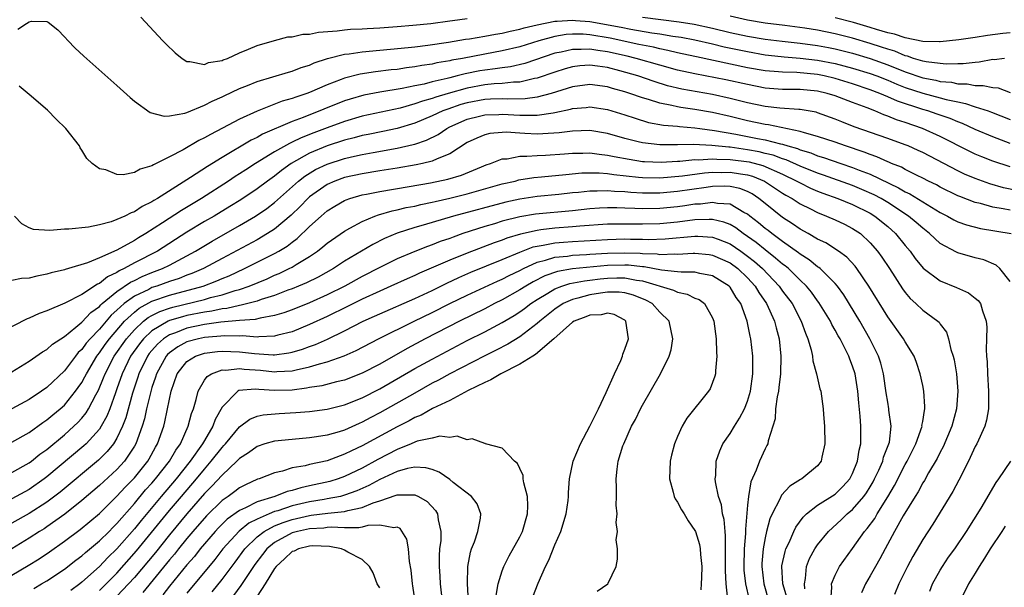
# Model space of a CAD drawing. Units: inches. Extents: x 2514000 to 2517000, y 1539000 to 1542000.
# Drawn here: x 2514090 to 2514202, y 1540583 to 1540647 of the extents above; entities that cross this region are included whole.
import ezdxf

# ---------------------------------------------------------------- set-up
doc = ezdxf.new("R2010")
doc.units = ezdxf.units.IN
doc.header["$MEASUREMENT"] = 0
doc.layers.add('LD25141539_2ft', color=92, linetype='Continuous')

msp = doc.modelspace()

# ---------------------------------------------------------------- linework, layer by layer
at = {"layer": 'LD25141539_2ft'}
for points, elevation in [([(2514103.72, 1540647.72), (2514106.24, 1540645), (2514106.62, 1540644.62), (2514107.64, 1540643.64), (2514108.45, 1540643), (2514109, 1540642.65), (2514109.34, 1540642.66), (2514111, 1540642.32), (2514111.47, 1540642.53), (2514113, 1540642.77), (2514113.15, 1540642.85), (2514113.61, 1540643), (2514115, 1540643.63), (2514116.04, 1540644.04), (2514117, 1540644.47), (2514119, 1540645.06), (2514120.52, 1540645.48), (2514121, 1540645.47), (2514122.23, 1540645.77), (2514123, 1540645.77), (2514124, 1540646), (2514126.13, 1540646.13), (2514127, 1540646.26), (2514127.67, 1540646.33), (2514129, 1540646.38), (2514129.57, 1540646.43), (2514131, 1540646.5), (2514133, 1540646.63), (2514134.78, 1540646.78), (2514136.84, 1540647), (2514139, 1540647.3), (2514139.33, 1540647.32), (2514141, 1540647.55)], 6702), ([(2514161, 1540647.71), (2514165.18, 1540647.18), (2514166.91, 1540646.91), (2514169, 1540646.47), (2514171, 1540645.97), (2514173, 1540645.54), (2514175, 1540645.2), (2514176.95, 1540644.95), (2514179, 1540644.73), (2514181, 1540644.47), (2514182.24, 1540644.24), (2514183, 1540644.08), (2514185, 1540643.58), (2514187, 1540642.99), (2514189, 1540642.28), (2514191, 1540641.47), (2514193, 1540640.79), (2514194.5, 1540640.5), (2514195, 1540640.38), (2514196.27, 1540640.27), (2514197, 1540640.11), (2514198.09, 1540640.09), (2514199, 1540639.9), (2514199.92, 1540639.92), (2514201, 1540639.69), (2514201.63, 1540639.63), (2514203, 1540639.12)], 6702), ([(2514202.34, 1540643), (2514201.15, 1540642.85), (2514201, 1540642.86), (2514199.44, 1540642.56), (2514199, 1540642.55), (2514197.63, 1540642.37), (2514197, 1540642.38), (2514195.66, 1540642.34), (2514195, 1540642.41), (2514193.4, 1540642.6), (2514193, 1540642.68), (2514191.94, 1540643), (2514191.25, 1540643.25), (2514191, 1540643.29), (2514189.81, 1540643.81), (2514189, 1540644.04), (2514188.3, 1540644.3), (2514187, 1540644.71), (2514185, 1540645.3), (2514183, 1540645.81), (2514181, 1540646.22), (2514179.55, 1540646.45), (2514177.24, 1540646.76), (2514175, 1540647.04), (2514173, 1540647.36), (2514171, 1540647.82)], 6700), ([(2514203, 1540645.9), (2514202.16, 1540645.84), (2514200.38, 1540645.62), (2514199, 1540645.38), (2514197.11, 1540645.11), (2514195, 1540644.89), (2514194.9, 1540644.9), (2514193, 1540644.93), (2514191, 1540645.33), (2514189.78, 1540645.78), (2514189, 1540645.93), (2514187.71, 1540646.29), (2514187, 1540646.53), (2514185.08, 1540647.08), (2514183, 1540647.63)], 6698), ([(2514089.68, 1540646.32), (2514090.66, 1540647), (2514091, 1540647.18), (2514091.25, 1540647.25), (2514093, 1540647.21), (2514093.15, 1540647.15), (2514094.26, 1540646.26), (2514095, 1540645.48), (2514095.42, 1540645), (2514096.2, 1540644.2), (2514097.24, 1540643.24), (2514101, 1540639.91), (2514102.52, 1540638.52), (2514103, 1540638.11), (2514104.81, 1540636.81), (2514106.41, 1540636.41), (2514107, 1540636.45), (2514108.76, 1540636.76), (2514109, 1540636.84), (2514111, 1540637.65), (2514111.87, 1540638.13), (2514113, 1540638.6), (2514113.26, 1540638.74), (2514115, 1540639.57), (2514115.92, 1540639.92), (2514117, 1540640.37), (2514120.58, 1540641.42), (2514121, 1540641.53), (2514122.05, 1540641.95), (2514123, 1540642.24), (2514123.52, 1540642.48), (2514125.03, 1540642.97), (2514127, 1540643.47), (2514127.52, 1540643.52), (2514129, 1540643.75), (2514134.24, 1540644.24), (2514135, 1540644.33), (2514136.51, 1540644.51), (2514138.85, 1540644.85), (2514140.81, 1540645.19), (2514141.24, 1540645.24), (2514143, 1540645.54), (2514144.22, 1540645.78), (2514145, 1540645.89), (2514145.89, 1540646.11), (2514147, 1540646.33), (2514147.51, 1540646.49), (2514149, 1540646.85), (2514151, 1540647.26), (2514151.26, 1540647.26), (2514153, 1540647.38), (2514153.34, 1540647.34), (2514155, 1540647.2), (2514158.56, 1540646.56), (2514159.67, 1540646.33), (2514162.08, 1540645.92), (2514163, 1540645.8), (2514164.46, 1540645.54), (2514165.41, 1540645.41), (2514167, 1540645.11), (2514169, 1540644.65), (2514170.32, 1540644.32), (2514173, 1540643.77), (2514175, 1540643.42), (2514175.38, 1540643.38), (2514177.17, 1540643.17), (2514179, 1540643.04), (2514181, 1540642.81), (2514183, 1540642.4), (2514185, 1540641.88), (2514187, 1540641.29), (2514187.78, 1540641), (2514189, 1540640.52), (2514190.05, 1540640.05), (2514191, 1540639.69), (2514193, 1540639.03), (2514195, 1540638.51), (2514195.68, 1540638.32), (2514197, 1540638.03), (2514197.87, 1540637.87), (2514199, 1540637.48), (2514200.49, 1540637), (2514200.87, 1540636.87), (2514203, 1540636.03)], 6704), ([(2514203, 1540633.29), (2514201, 1540634.04), (2514199, 1540634.9), (2514197.56, 1540635.56), (2514197, 1540635.75), (2514196.13, 1540636.13), (2514195, 1540636.51), (2514194.65, 1540636.65), (2514193.58, 1540637), (2514193, 1540637.17), (2514190.11, 1540638.11), (2514189, 1540638.61), (2514188.1, 1540639), (2514187, 1540639.42), (2514185, 1540640.08), (2514183, 1540640.69), (2514181.75, 1540641), (2514181, 1540641.16), (2514178.62, 1540641.38), (2514177, 1540641.41), (2514176.54, 1540641.46), (2514175, 1540641.59), (2514173, 1540641.94), (2514167.16, 1540643.16), (2514165.53, 1540643.53), (2514165, 1540643.63), (2514163.91, 1540643.91), (2514163, 1540644.08), (2514162.27, 1540644.27), (2514161, 1540644.51), (2514160.6, 1540644.6), (2514157.3, 1540645.3), (2514155, 1540645.69), (2514154.25, 1540645.75), (2514153, 1540645.77), (2514152.28, 1540645.72), (2514151, 1540645.5), (2514149.16, 1540645), (2514147, 1540644.33), (2514145, 1540643.85), (2514143, 1540643.49), (2514140.47, 1540643), (2514139.22, 1540642.78), (2514139, 1540642.72), (2514137.52, 1540642.48), (2514137, 1540642.35), (2514135.81, 1540642.19), (2514135, 1540642.02), (2514134.08, 1540641.92), (2514133, 1540641.75), (2514132.31, 1540641.69), (2514130.53, 1540641.47), (2514128.79, 1540641.21), (2514127, 1540640.76), (2514126.6, 1540640.6), (2514125, 1540640), (2514123, 1540639.11), (2514122.69, 1540639), (2514121.41, 1540638.59), (2514121, 1540638.42), (2514119.88, 1540638.12), (2514117, 1540636.98), (2514115, 1540636.07), (2514113.04, 1540635.04), (2514111.67, 1540634.33), (2514111, 1540633.93), (2514110.37, 1540633.63), (2514108.58, 1540632.58), (2514107, 1540631.75), (2514105.16, 1540630.84), (2514105, 1540630.72), (2514103.64, 1540630.36), (2514103, 1540629.97), (2514101.7, 1540629.7), (2514101, 1540629.75), (2514099.74, 1540630.26), (2514099, 1540630.39), (2514098.18, 1540631), (2514097.57, 1540631.57), (2514097, 1540632.51), (2514096.79, 1540632.79), (2514096.71, 1540633), (2514095.15, 1540635), (2514094.06, 1540636.06), (2514093.08, 1540637.08), (2514091, 1540638.88), (2514089.83, 1540639.83)], 6706), ([(2514203, 1540630.62), (2514201, 1540631.27), (2514199.76, 1540631.76), (2514199, 1540632.08), (2514198.38, 1540632.38), (2514195, 1540634.07), (2514192.97, 1540635), (2514191, 1540635.69), (2514189.99, 1540635.99), (2514189, 1540636.41), (2514188.55, 1540636.55), (2514187.53, 1540637), (2514186.66, 1540637.34), (2514185, 1540637.95), (2514183, 1540638.72), (2514182.11, 1540639), (2514181, 1540639.27), (2514179, 1540639.46), (2514177, 1540639.46), (2514175, 1540639.62), (2514173, 1540640.01), (2514170.54, 1540640.54), (2514167, 1540641.22), (2514165, 1540641.67), (2514163, 1540642.22), (2514160.29, 1540643), (2514159.26, 1540643.26), (2514157, 1540643.76), (2514155.91, 1540643.91), (2514155, 1540644.07), (2514154.01, 1540644.01), (2514153, 1540644.03), (2514151.71, 1540643.71), (2514151, 1540643.58), (2514147.57, 1540642.43), (2514145.95, 1540642.05), (2514145, 1540641.93), (2514144.2, 1540641.8), (2514143, 1540641.66), (2514142.44, 1540641.57), (2514140.76, 1540641.24), (2514139.86, 1540641), (2514139, 1540640.8), (2514138.71, 1540640.71), (2514137, 1540640.32), (2514136.07, 1540640.07), (2514135, 1540639.87), (2514133.56, 1540639.56), (2514131, 1540639.14), (2514129.2, 1540638.8), (2514127.64, 1540638.36), (2514127, 1540638.16), (2514122.25, 1540636.25), (2514121, 1540635.79), (2514117.64, 1540634.36), (2514117, 1540633.98), (2514116.32, 1540633.68), (2514113, 1540631.7), (2514111.33, 1540630.67), (2514109.41, 1540629.41), (2514105.63, 1540627), (2514105.23, 1540626.77), (2514105, 1540626.61), (2514103.9, 1540626.1), (2514103, 1540625.49), (2514102.62, 1540625.38), (2514101.9, 1540625), (2514101, 1540624.59), (2514100.35, 1540624.35), (2514099, 1540624), (2514097.74, 1540623.74), (2514095.5, 1540623.5), (2514095, 1540623.49), (2514093.34, 1540623.34), (2514091.47, 1540623.47), (2514091, 1540623.64), (2514090.13, 1540624.13), (2514089.31, 1540625)], 6708), ([(2514203.88, 1540627.88), (2514202.24, 1540628.24), (2514200.68, 1540628.68), (2514199, 1540629.27), (2514197.79, 1540629.79), (2514197, 1540630.18), (2514193, 1540632.25), (2514192.49, 1540632.49), (2514191.35, 1540633), (2514191, 1540633.14), (2514189, 1540633.86), (2514185.19, 1540635.19), (2514183.76, 1540635.76), (2514183, 1540636.08), (2514181, 1540636.8), (2514180.85, 1540636.85), (2514179, 1540637.16), (2514178.84, 1540637.16), (2514176.69, 1540637.31), (2514175, 1540637.51), (2514173, 1540637.94), (2514171, 1540638.43), (2514169, 1540638.86), (2514165.49, 1540639.49), (2514163.88, 1540639.88), (2514162.35, 1540640.35), (2514160.47, 1540641), (2514158.41, 1540641.59), (2514157, 1540641.95), (2514155.87, 1540642.13), (2514155, 1540642.24), (2514153.85, 1540642.15), (2514153, 1540642.05), (2514152.19, 1540641.81), (2514151, 1540641.43), (2514149, 1540640.73), (2514148.69, 1540640.69), (2514147, 1540640.29), (2514146.28, 1540640.28), (2514145, 1540640.13), (2514144.08, 1540640.08), (2514143, 1540639.97), (2514141, 1540639.61), (2514138.82, 1540639), (2514137.42, 1540638.58), (2514137, 1540638.42), (2514135.88, 1540638.12), (2514135, 1540637.8), (2514133.33, 1540637.33), (2514129, 1540636.39), (2514127, 1540635.81), (2514125, 1540635.08), (2514123.49, 1540634.51), (2514122.05, 1540633.95), (2514121, 1540633.42), (2514120.7, 1540633.3), (2514119, 1540632.33), (2514116.83, 1540631), (2514115.71, 1540630.29), (2514115, 1540629.81), (2514114.5, 1540629.5), (2514113.75, 1540629), (2514110.64, 1540627), (2514108.37, 1540625.63), (2514106.22, 1540624.22), (2514104.31, 1540623), (2514103.48, 1540622.52), (2514103, 1540622.22), (2514101, 1540621.11), (2514099, 1540620.22), (2514097.65, 1540619.65), (2514095.49, 1540619), (2514095.1, 1540618.9), (2514095, 1540618.85), (2514093.49, 1540618.51), (2514093, 1540618.36), (2514091.85, 1540618.15), (2514091, 1540617.9), (2514090.12, 1540617.88), (2514089, 1540617.63)], 6710), ([(2514203, 1540625.66), (2514202.17, 1540625.83), (2514201, 1540626.03), (2514199.58, 1540626.42), (2514199, 1540626.55), (2514197.22, 1540627.22), (2514197, 1540627.32), (2514195, 1540628.31), (2514194.56, 1540628.56), (2514193.66, 1540629), (2514193, 1540629.34), (2514192.36, 1540629.64), (2514191, 1540630.33), (2514190.57, 1540630.57), (2514189.44, 1540631), (2514189.14, 1540631.14), (2514189, 1540631.19), (2514187.77, 1540631.77), (2514187, 1540632.02), (2514186.31, 1540632.31), (2514184.17, 1540633), (2514183, 1540633.42), (2514181, 1540634.1), (2514179.51, 1540634.49), (2514179, 1540634.67), (2514175.4, 1540635.4), (2514175, 1540635.44), (2514173, 1540635.88), (2514171, 1540636.36), (2514169, 1540636.82), (2514167, 1540637.18), (2514165.39, 1540637.39), (2514165, 1540637.47), (2514164.37, 1540637.63), (2514163, 1540637.88), (2514161.69, 1540638.31), (2514161, 1540638.5), (2514159.57, 1540639), (2514159, 1540639.18), (2514157.57, 1540639.57), (2514157, 1540639.75), (2514155, 1540640.02), (2514153, 1540639.75), (2514150.59, 1540639), (2514149, 1540638.58), (2514147.61, 1540638.39), (2514145.64, 1540638.36), (2514145, 1540638.4), (2514143.67, 1540638.33), (2514143, 1540638.32), (2514141, 1540637.93), (2514140.27, 1540637.73), (2514138.78, 1540637.22), (2514138.21, 1540637), (2514137, 1540636.43), (2514135, 1540635.61), (2514133, 1540635.01), (2514131.35, 1540634.65), (2514129.69, 1540634.31), (2514129, 1540634.18), (2514128.07, 1540633.93), (2514127, 1540633.66), (2514125, 1540633), (2514123, 1540632.17), (2514120.9, 1540631), (2514119.78, 1540630.22), (2514119, 1540629.57), (2514118.2, 1540629), (2514117, 1540628.1), (2514115.14, 1540626.86), (2514113.91, 1540626.09), (2514112.1, 1540625), (2514111, 1540624.37), (2514109, 1540623.16), (2514105.63, 1540621), (2514103, 1540619.65), (2514101.83, 1540619), (2514101.26, 1540618.74), (2514101, 1540618.56), (2514099.93, 1540618.07), (2514099, 1540617.31), (2514098.78, 1540617.22), (2514097, 1540616.04), (2514095.05, 1540615.05), (2514093, 1540614.18), (2514092.13, 1540613.87), (2514091, 1540613.33), (2514090.75, 1540613.25), (2514087.72, 1540611.72)], 6712), ([(2514089, 1540607.23), (2514091, 1540608.42), (2514092.51, 1540609.49), (2514093, 1540609.77), (2514093.63, 1540610.37), (2514095, 1540611.26), (2514096.32, 1540612.32), (2514097, 1540612.89), (2514098.02, 1540613.98), (2514099, 1540614.67), (2514099.15, 1540614.85), (2514099.33, 1540615), (2514101, 1540616.38), (2514102.55, 1540617.45), (2514103, 1540617.66), (2514103.89, 1540618.11), (2514105, 1540618.55), (2514106.19, 1540619), (2514107, 1540619.41), (2514109, 1540620.46), (2514109.98, 1540621), (2514111.86, 1540622.14), (2514115, 1540623.91), (2514116.84, 1540625), (2514118.12, 1540625.88), (2514119, 1540626.55), (2514121.75, 1540629), (2514122.44, 1540629.56), (2514123.69, 1540630.31), (2514125, 1540630.94), (2514127, 1540631.58), (2514127.77, 1540631.77), (2514129, 1540632.04), (2514130.27, 1540632.27), (2514133, 1540632.74), (2514134.84, 1540633.16), (2514135, 1540633.21), (2514136.33, 1540633.67), (2514137.67, 1540634.33), (2514138.66, 1540635), (2514139, 1540635.17), (2514141, 1540636.06), (2514142.41, 1540636.41), (2514143, 1540636.57), (2514144.61, 1540636.61), (2514145, 1540636.64), (2514147, 1540636.51), (2514148.53, 1540636.53), (2514149, 1540636.51), (2514150.79, 1540636.79), (2514151, 1540636.81), (2514152.79, 1540637.21), (2514153, 1540637.27), (2514154.59, 1540637.41), (2514155, 1540637.47), (2514157, 1540637.17), (2514159, 1540636.55), (2514160.16, 1540636.16), (2514161.7, 1540635.7), (2514163.39, 1540635.39), (2514165, 1540635.26), (2514165.23, 1540635.22), (2514167, 1540635.09), (2514167.56, 1540635), (2514169.22, 1540634.78), (2514171.65, 1540634.35), (2514173, 1540634.1), (2514174.14, 1540633.86), (2514175, 1540633.7), (2514176.77, 1540633.23), (2514177, 1540633.19), (2514177.61, 1540633), (2514178.7, 1540632.7), (2514179, 1540632.56), (2514180.21, 1540632.21), (2514181, 1540631.88), (2514181.68, 1540631.68), (2514183.66, 1540631), (2514185, 1540630.56), (2514185.75, 1540630.24), (2514187, 1540629.77), (2514190.24, 1540628.24), (2514191, 1540627.78), (2514191.53, 1540627.53), (2514193.99, 1540626.01), (2514195, 1540625.41), (2514195.83, 1540625), (2514196.57, 1540624.57), (2514197, 1540624.36), (2514198, 1540624), (2514199.59, 1540623.59), (2514203.09, 1540623)], 6714), ([(2514203, 1540617.54), (2514201.79, 1540619), (2514201.38, 1540619.38), (2514199.99, 1540619.99), (2514199, 1540620.22), (2514197, 1540620.82), (2514196.87, 1540620.87), (2514195, 1540621.88), (2514193.79, 1540623), (2514193, 1540623.6), (2514192.26, 1540624.26), (2514191.39, 1540625), (2514189, 1540626.56), (2514188.26, 1540627), (2514187.44, 1540627.44), (2514186.05, 1540628.05), (2514185, 1540628.49), (2514181.68, 1540629.68), (2514181, 1540629.9), (2514179, 1540630.7), (2514177.42, 1540631.42), (2514177, 1540631.53), (2514175.94, 1540631.94), (2514175, 1540632.16), (2514174.33, 1540632.33), (2514173, 1540632.57), (2514171, 1540632.85), (2514170.85, 1540632.85), (2514168.94, 1540633.06), (2514166.83, 1540633.17), (2514165, 1540633.14), (2514164.85, 1540633.15), (2514163, 1540633.12), (2514161, 1540633.36), (2514160.51, 1540633.49), (2514159, 1540633.86), (2514157, 1540634.42), (2514155, 1540634.75), (2514153, 1540634.7), (2514151.5, 1540634.5), (2514149.63, 1540634.37), (2514149, 1540634.36), (2514147.56, 1540634.44), (2514147, 1540634.45), (2514145.43, 1540634.57), (2514145, 1540634.55), (2514143.57, 1540634.43), (2514143, 1540634.29), (2514142.09, 1540633.91), (2514141, 1540633.38), (2514139, 1540632.12), (2514137.55, 1540631.55), (2514137, 1540631.28), (2514135.88, 1540631), (2514135.16, 1540630.84), (2514133, 1540630.47), (2514131, 1540630.17), (2514129, 1540629.84), (2514127, 1540629.4), (2514125.87, 1540629), (2514125, 1540628.62), (2514123, 1540627.2), (2514122.78, 1540627), (2514121.91, 1540626.09), (2514120.9, 1540625.1), (2514119, 1540623.52), (2514118.2, 1540623), (2514117, 1540622.3), (2514113, 1540620.16), (2514110.87, 1540619), (2514109.56, 1540618.44), (2514109, 1540618.24), (2514108.11, 1540617.89), (2514107, 1540617.53), (2514105.54, 1540617), (2514105, 1540616.83), (2514104.63, 1540616.63), (2514103, 1540615.86), (2514101.83, 1540615), (2514101, 1540614.24), (2514100.33, 1540613.67), (2514099, 1540612.1), (2514097.94, 1540611), (2514097.5, 1540610.5), (2514097, 1540609.77), (2514096.59, 1540609.41), (2514096.26, 1540609), (2514095, 1540607.35), (2514093, 1540605.43), (2514092.39, 1540605), (2514091, 1540604.07), (2514089, 1540602.99)], 6716), ([(2514089, 1540599.17), (2514091, 1540600.31), (2514092.55, 1540601.45), (2514093, 1540601.73), (2514093.68, 1540602.32), (2514094.52, 1540603), (2514095, 1540603.43), (2514096.29, 1540605), (2514096.59, 1540605.41), (2514097, 1540606.01), (2514097.35, 1540606.65), (2514097.51, 1540607), (2514098.71, 1540609), (2514098.83, 1540609.17), (2514099, 1540609.37), (2514099.66, 1540610.34), (2514100.15, 1540611), (2514101.88, 1540613), (2514103, 1540614.04), (2514103.53, 1540614.47), (2514105, 1540615.27), (2514107, 1540615.96), (2514110.84, 1540617), (2514112.41, 1540617.59), (2514113, 1540617.86), (2514113.81, 1540618.19), (2514115.58, 1540619), (2514119, 1540620.73), (2514119.47, 1540621), (2514120.42, 1540621.58), (2514121, 1540622.03), (2514121.57, 1540622.43), (2514123, 1540623.81), (2514124.31, 1540625), (2514125, 1540625.6), (2514125.87, 1540626.13), (2514127, 1540626.77), (2514127.16, 1540626.84), (2514127.6, 1540627), (2514129, 1540627.41), (2514129.5, 1540627.5), (2514131, 1540627.82), (2514134.36, 1540628.36), (2514136.79, 1540628.79), (2514138.79, 1540629.21), (2514140.34, 1540629.66), (2514142.62, 1540630.62), (2514143.16, 1540630.84), (2514143.67, 1540631), (2514145, 1540631.52), (2514145.55, 1540631.55), (2514147, 1540631.84), (2514147.82, 1540631.82), (2514149, 1540631.92), (2514149.95, 1540631.95), (2514152.1, 1540632.1), (2514153, 1540632.18), (2514154.18, 1540632.18), (2514155, 1540632.21), (2514156.06, 1540632.06), (2514157, 1540631.97), (2514157.79, 1540631.79), (2514159.48, 1540631.48), (2514161, 1540631.24), (2514161.22, 1540631.22), (2514163.14, 1540631.14), (2514165, 1540631.26), (2514165.27, 1540631.27), (2514167, 1540631.44), (2514167.42, 1540631.42), (2514169, 1540631.54), (2514169.48, 1540631.48), (2514171, 1540631.47), (2514173.18, 1540631.18), (2514174.76, 1540630.76), (2514177, 1540629.78), (2514178.62, 1540629), (2514179, 1540628.78), (2514180.19, 1540628.19), (2514181, 1540627.84), (2514181.61, 1540627.61), (2514183.32, 1540627), (2514185, 1540626.32), (2514187, 1540625.34), (2514187.55, 1540625), (2514189, 1540623.81), (2514189.91, 1540623), (2514191, 1540621.65), (2514191.55, 1540621), (2514192.15, 1540620.15), (2514193.06, 1540619.06), (2514195, 1540617.59), (2514196.84, 1540616.84), (2514198.23, 1540616.23), (2514199, 1540615.64), (2514199.35, 1540615.35), (2514199.61, 1540615), (2514199.83, 1540614.17), (2514200.26, 1540613), (2514200.31, 1540612.31), (2514200.29, 1540611), (2514200.25, 1540609.75), (2514200.29, 1540609), (2514200.36, 1540608.36), (2514200.39, 1540607), (2514200.53, 1540605), (2514200.5, 1540604.5), (2514200.53, 1540603), (2514200.29, 1540601.71), (2514200.08, 1540601), (2514199.17, 1540599), (2514199, 1540598.69), (2514198.22, 1540597), (2514197.14, 1540594.86), (2514196.44, 1540593.56), (2514194.16, 1540589.84), (2514193, 1540588.08), (2514191.87, 1540586.13), (2514191.27, 1540585), (2514190.29, 1540583), (2514189.79, 1540581.79)], 6718), ([(2514089, 1540595.72), (2514091, 1540596.82), (2514091.23, 1540597), (2514092.2, 1540597.8), (2514093, 1540598.36), (2514095, 1540600.02), (2514096.09, 1540601), (2514096.55, 1540601.44), (2514097, 1540601.94), (2514097.48, 1540602.52), (2514097.77, 1540603), (2514098.59, 1540604.59), (2514098.89, 1540605.11), (2514099.48, 1540606.52), (2514099.66, 1540607), (2514100.69, 1540609), (2514102.09, 1540611), (2514103, 1540612.03), (2514104.05, 1540613), (2514104.57, 1540613.43), (2514105, 1540613.66), (2514105.89, 1540614.11), (2514107, 1540614.5), (2514107.39, 1540614.61), (2514111, 1540615.48), (2514111.69, 1540615.69), (2514113, 1540616.01), (2514114.49, 1540616.49), (2514115, 1540616.62), (2514116.1, 1540617), (2514118.15, 1540617.85), (2514119, 1540618.25), (2514119.54, 1540618.46), (2514120.67, 1540619), (2514121, 1540619.17), (2514121.48, 1540619.48), (2514123, 1540620.39), (2514123.9, 1540621), (2514124.52, 1540621.48), (2514125, 1540621.9), (2514127, 1540623.29), (2514127.6, 1540623.6), (2514129, 1540624.39), (2514130.45, 1540625), (2514130.85, 1540625.15), (2514132.41, 1540625.59), (2514133, 1540625.7), (2514134.04, 1540625.96), (2514135, 1540626.13), (2514135.69, 1540626.31), (2514137, 1540626.59), (2514137.32, 1540626.68), (2514139, 1540627.05), (2514141, 1540627.52), (2514145, 1540628.67), (2514146.46, 1540629), (2514146.88, 1540629.12), (2514148.59, 1540629.41), (2514149.48, 1540629.48), (2514152.24, 1540629.76), (2514154.08, 1540629.92), (2514155, 1540629.95), (2514156.06, 1540629.94), (2514157, 1540629.87), (2514157.74, 1540629.74), (2514160.55, 1540629.45), (2514161, 1540629.39), (2514163, 1540629.35), (2514165.58, 1540629.58), (2514168.07, 1540629.93), (2514169, 1540630), (2514169.99, 1540629.99), (2514171, 1540630.02), (2514172.19, 1540629.81), (2514173, 1540629.7), (2514173.55, 1540629.55), (2514174.92, 1540629), (2514177, 1540627.62), (2514177.38, 1540627.38), (2514178.1, 1540627), (2514179, 1540626.4), (2514180.18, 1540625.82), (2514181, 1540625.39), (2514182.03, 1540625), (2514183, 1540624.56), (2514184.06, 1540624.06), (2514185, 1540623.59), (2514185.88, 1540623), (2514187, 1540621.96), (2514187.83, 1540621), (2514188.32, 1540620.32), (2514189.21, 1540619), (2514190.69, 1540616.69), (2514191, 1540616.27), (2514191.58, 1540615.58), (2514192.23, 1540615), (2514193, 1540614.27), (2514194.73, 1540613), (2514194.87, 1540612.87), (2514195, 1540612.67), (2514195.73, 1540611.73), (2514195.96, 1540611), (2514196.23, 1540609.77), (2514196.48, 1540609), (2514196.58, 1540608.58), (2514196.84, 1540607), (2514197.02, 1540605), (2514196.86, 1540603), (2514196.31, 1540601), (2514195.33, 1540598.67), (2514195, 1540598.05), (2514194.66, 1540597.34), (2514193.67, 1540595.67), (2514193.19, 1540594.81), (2514193, 1540594.53), (2514192.47, 1540593.53), (2514192.13, 1540593), (2514190.78, 1540590.78), (2514189.79, 1540589), (2514188.71, 1540587), (2514188.12, 1540585.88), (2514187.61, 1540585), (2514187, 1540583.92), (2514186.45, 1540583), (2514186.02, 1540581.98)], 6720), ([(2514182.52, 1540581), (2514182.64, 1540582.64), (2514182.59, 1540583), (2514183, 1540584.02), (2514183.5, 1540585), (2514185, 1540587.04), (2514186.37, 1540589), (2514186.67, 1540589.33), (2514187.52, 1540590.48), (2514187.8, 1540591), (2514189, 1540592.94), (2514189.77, 1540594.23), (2514191, 1540596.62), (2514191.22, 1540597), (2514192.2, 1540599), (2514192.92, 1540601), (2514192.91, 1540601.09), (2514193, 1540601.55), (2514193.19, 1540602.81), (2514193.24, 1540603), (2514193.25, 1540603.25), (2514193.13, 1540605), (2514193, 1540605.65), (2514192.71, 1540607), (2514192.28, 1540608.28), (2514192.03, 1540609), (2514191, 1540610.65), (2514190.81, 1540611), (2514189, 1540613.5), (2514186.86, 1540617), (2514185.49, 1540619), (2514185.28, 1540619.28), (2514184.32, 1540620.32), (2514183.39, 1540621), (2514181.94, 1540621.94), (2514181, 1540622.37), (2514179.93, 1540623), (2514179, 1540623.52), (2514178.13, 1540624.13), (2514177, 1540624.85), (2514175, 1540626.43), (2514174.3, 1540627), (2514173.52, 1540627.52), (2514173, 1540627.79), (2514172.13, 1540628.13), (2514171, 1540628.39), (2514170.42, 1540628.42), (2514169, 1540628.37), (2514168.28, 1540628.28), (2514165, 1540627.79), (2514163, 1540627.61), (2514161, 1540627.6), (2514159.68, 1540627.68), (2514159, 1540627.75), (2514157.8, 1540627.8), (2514157, 1540627.88), (2514155.83, 1540627.83), (2514155, 1540627.84), (2514153.69, 1540627.69), (2514153, 1540627.64), (2514151.47, 1540627.47), (2514149, 1540627.23), (2514147, 1540626.94), (2514145.42, 1540626.58), (2514139.41, 1540625), (2514135.95, 1540623.95), (2514135, 1540623.68), (2514133, 1540623.05), (2514131.55, 1540622.45), (2514130.23, 1540621.77), (2514127, 1540619.84), (2514125.71, 1540619), (2514123.97, 1540618.03), (2514122.63, 1540617.37), (2514121.75, 1540617), (2514121, 1540616.69), (2514120.53, 1540616.53), (2514119, 1540615.94), (2514117.48, 1540615.48), (2514117, 1540615.3), (2514115.18, 1540614.82), (2514115, 1540614.8), (2514113.55, 1540614.45), (2514113, 1540614.41), (2514111.85, 1540614.15), (2514111, 1540614.03), (2514109, 1540613.63), (2514108.49, 1540613.51), (2514107, 1540613.06), (2514106.87, 1540613), (2514105, 1540611.89), (2514104.05, 1540611), (2514103.58, 1540610.42), (2514102.57, 1540609), (2514101.6, 1540607), (2514101, 1540605.27), (2514100.83, 1540604.83), (2514100.19, 1540603), (2514099.86, 1540602.14), (2514099.22, 1540601), (2514099, 1540600.67), (2514097.49, 1540599), (2514097.24, 1540598.76), (2514093, 1540595.22), (2514092.71, 1540595), (2514091, 1540593.8), (2514090.47, 1540593.53), (2514089, 1540592.73)], 6722), ([(2514179.55, 1540582.45), (2514179.49, 1540583), (2514179.62, 1540583.62), (2514179.72, 1540585), (2514180.09, 1540585.91), (2514180.68, 1540587), (2514181, 1540587.48), (2514182.23, 1540589), (2514183.68, 1540590.32), (2514184.39, 1540591), (2514185, 1540591.49), (2514186.28, 1540593), (2514186.58, 1540593.42), (2514187, 1540594.1), (2514187.33, 1540594.67), (2514187.51, 1540595), (2514187.98, 1540595.98), (2514188.43, 1540597), (2514188.54, 1540597.46), (2514189.14, 1540599), (2514189.19, 1540599.19), (2514189.39, 1540601), (2514189.15, 1540602.85), (2514189.15, 1540603), (2514189, 1540603.77), (2514188.82, 1540604.82), (2514188.51, 1540607), (2514188.2, 1540608.2), (2514187.96, 1540609), (2514186.98, 1540611), (2514185.82, 1540613), (2514184, 1540616), (2514183.26, 1540617), (2514183, 1540617.3), (2514181.29, 1540619), (2514181.13, 1540619.13), (2514181, 1540619.21), (2514180.02, 1540620.02), (2514179, 1540620.65), (2514178.81, 1540620.81), (2514177, 1540622.09), (2514175.76, 1540623), (2514175.34, 1540623.34), (2514175, 1540623.58), (2514174.24, 1540624.24), (2514173.26, 1540625), (2514173, 1540625.21), (2514172.58, 1540625.42), (2514171, 1540626.34), (2514169.57, 1540626.43), (2514169, 1540626.55), (2514167.63, 1540626.37), (2514167, 1540626.34), (2514165.83, 1540626.17), (2514165, 1540626.07), (2514163, 1540625.87), (2514161, 1540625.83), (2514160.12, 1540625.88), (2514159, 1540625.91), (2514158.06, 1540625.94), (2514157, 1540625.94), (2514156.1, 1540625.9), (2514155, 1540625.82), (2514153, 1540625.61), (2514148.8, 1540625.2), (2514147, 1540624.91), (2514145, 1540624.4), (2514144.12, 1540624.12), (2514143, 1540623.79), (2514140.51, 1540623), (2514139.39, 1540622.61), (2514139, 1540622.45), (2514137.92, 1540622.08), (2514137, 1540621.71), (2514136.46, 1540621.54), (2514135, 1540620.97), (2514133, 1540620.13), (2514131, 1540619.13), (2514129, 1540618.09), (2514127.03, 1540617), (2514125, 1540616), (2514123, 1540615.11), (2514121, 1540614.29), (2514120.06, 1540613.94), (2514119, 1540613.63), (2514117.35, 1540613.35), (2514116.8, 1540613.2), (2514115, 1540613.08), (2514112.88, 1540612.88), (2514111, 1540612.62), (2514109, 1540612.2), (2514107.67, 1540611.67), (2514107, 1540611.44), (2514106.32, 1540611), (2514105.62, 1540610.38), (2514105, 1540609.67), (2514104.7, 1540609.3), (2514104.48, 1540609), (2514103.51, 1540607), (2514103.39, 1540606.61), (2514102.79, 1540604.79), (2514102.02, 1540601.98), (2514101.64, 1540601), (2514101, 1540599.65), (2514100.6, 1540599), (2514099.89, 1540598.11), (2514098.88, 1540597.12), (2514094.51, 1540593.49), (2514093, 1540592.34), (2514091, 1540591.06), (2514089, 1540589.93)], 6724), ([(2514177.63, 1540581), (2514177.03, 1540583), (2514176.92, 1540585), (2514176.93, 1540585.07), (2514177.28, 1540586.72), (2514177.38, 1540587), (2514177.75, 1540587.75), (2514178.29, 1540589), (2514178.51, 1540589.49), (2514179.36, 1540590.64), (2514179.74, 1540591), (2514181, 1540591.99), (2514183, 1540593.26), (2514183.89, 1540594.11), (2514184.69, 1540595), (2514185, 1540595.61), (2514185.57, 1540597), (2514185.74, 1540598.26), (2514185.95, 1540599), (2514185.95, 1540599.95), (2514185.92, 1540601), (2514185.85, 1540602.15), (2514185.69, 1540603.69), (2514185.6, 1540605), (2514185.28, 1540607), (2514185, 1540607.87), (2514184.67, 1540608.67), (2514184.56, 1540609), (2514184.16, 1540609.84), (2514183.56, 1540611), (2514183.34, 1540611.34), (2514183, 1540611.99), (2514182.63, 1540612.63), (2514182.46, 1540613), (2514181.15, 1540615.15), (2514181, 1540615.34), (2514180.3, 1540616.3), (2514179.72, 1540617), (2514179, 1540617.68), (2514177.66, 1540619), (2514177.31, 1540619.31), (2514177, 1540619.52), (2514176.21, 1540620.21), (2514175, 1540621.14), (2514173.98, 1540621.98), (2514173, 1540622.68), (2514172.52, 1540623), (2514171.66, 1540623.66), (2514171, 1540624.04), (2514170.31, 1540624.31), (2514169, 1540624.6), (2514168.62, 1540624.62), (2514167, 1540624.56), (2514165, 1540624.32), (2514163, 1540624.13), (2514161, 1540624.07), (2514159, 1540624.09), (2514157, 1540624.07), (2514153.86, 1540623.86), (2514153, 1540623.77), (2514151, 1540623.61), (2514149.41, 1540623.41), (2514149, 1540623.37), (2514147.06, 1540622.94), (2514145.53, 1540622.47), (2514145, 1540622.25), (2514144.06, 1540621.94), (2514141, 1540620.76), (2514139, 1540619.95), (2514137.15, 1540619.15), (2514135.53, 1540618.47), (2514135, 1540618.21), (2514134.15, 1540617.85), (2514132.28, 1540617), (2514131, 1540616.44), (2514129, 1540615.5), (2514127.33, 1540614.67), (2514125, 1540613.55), (2514123, 1540612.63), (2514121, 1540611.8), (2514119.39, 1540611.39), (2514119, 1540611.27), (2514117.21, 1540611.21), (2514117, 1540611.18), (2514115.32, 1540611.32), (2514115, 1540611.29), (2514113.34, 1540611.34), (2514111, 1540611.14), (2514110.32, 1540611), (2514109, 1540610.63), (2514107.94, 1540610.06), (2514107, 1540609.39), (2514106.79, 1540609.21), (2514106.61, 1540609), (2514105.51, 1540607), (2514105.4, 1540606.6), (2514105, 1540605.44), (2514104.82, 1540604.82), (2514104.39, 1540603), (2514104.15, 1540601.85), (2514103.89, 1540601), (2514103.16, 1540599), (2514103, 1540598.72), (2514101.86, 1540597), (2514101, 1540596.07), (2514099, 1540594.23), (2514097, 1540592.52), (2514095.04, 1540590.96), (2514093, 1540589.51), (2514092.69, 1540589.31), (2514092.18, 1540589), (2514091, 1540588.22), (2514089, 1540587.02)], 6726), ([(2514089, 1540584.02), (2514090.88, 1540585.12), (2514092.12, 1540585.88), (2514093.32, 1540586.68), (2514095, 1540587.87), (2514096.8, 1540589.2), (2514099, 1540591.03), (2514101, 1540593.02), (2514101.94, 1540594.06), (2514103, 1540595.13), (2514104.52, 1540597), (2514104.7, 1540597.3), (2514105.4, 1540598.6), (2514105.65, 1540599), (2514106.35, 1540601), (2514106.49, 1540601.51), (2514107, 1540604.1), (2514107.2, 1540605), (2514107.89, 1540607), (2514109, 1540608.38), (2514109.98, 1540609), (2514111, 1540609.34), (2514112.48, 1540609.52), (2514113, 1540609.57), (2514115, 1540609.51), (2514116.69, 1540609.31), (2514118.84, 1540609.16), (2514119, 1540609.16), (2514120.63, 1540609.37), (2514121, 1540609.46), (2514122.19, 1540609.81), (2514123, 1540610.12), (2514123.66, 1540610.34), (2514125.05, 1540610.95), (2514127, 1540611.9), (2514129.13, 1540613), (2514130.42, 1540613.58), (2514131, 1540613.85), (2514135, 1540615.59), (2514137, 1540616.52), (2514138.66, 1540617.34), (2514140.03, 1540617.97), (2514141.42, 1540618.58), (2514145, 1540620.04), (2514147, 1540620.89), (2514148.53, 1540621.47), (2514149, 1540621.57), (2514149.66, 1540621.66), (2514151, 1540621.94), (2514151.97, 1540622.03), (2514153, 1540622.11), (2514157, 1540622.34), (2514159, 1540622.39), (2514159.64, 1540622.36), (2514161, 1540622.35), (2514161.67, 1540622.33), (2514163.6, 1540622.4), (2514167, 1540622.72), (2514167.31, 1540622.69), (2514169, 1540622.61), (2514169.65, 1540622.35), (2514171, 1540621.84), (2514172.23, 1540621), (2514173, 1540620.44), (2514173.8, 1540619.8), (2514174.71, 1540619), (2514176.61, 1540617), (2514177, 1540616.44), (2514178.08, 1540615), (2514179.14, 1540613), (2514179.62, 1540611.62), (2514179.9, 1540611), (2514180.28, 1540609.72), (2514180.42, 1540609), (2514180.46, 1540608.46), (2514180.89, 1540607), (2514181.27, 1540605.27), (2514181.35, 1540605), (2514181.63, 1540603), (2514181.67, 1540602.33), (2514181.79, 1540601), (2514181.82, 1540599), (2514181.49, 1540597.49), (2514181.4, 1540597), (2514181, 1540596.5), (2514179.19, 1540595), (2514179.06, 1540594.94), (2514177.82, 1540594.18), (2514176.87, 1540593.13), (2514176.68, 1540592.68), (2514175.81, 1540591), (2514175.55, 1540590.45), (2514175.18, 1540589), (2514175, 1540588.25), (2514174.78, 1540587), (2514174.65, 1540585.35), (2514174.64, 1540585), (2514174.85, 1540583), (2514175.45, 1540581)], 6728), ([(2514091.51, 1540582.49), (2514092.4, 1540583), (2514093, 1540583.36), (2514095, 1540584.67), (2514096.3, 1540585.7), (2514097, 1540586.21), (2514097.41, 1540586.59), (2514099, 1540587.91), (2514100.1, 1540589), (2514100.54, 1540589.46), (2514101, 1540589.9), (2514103, 1540592.2), (2514104.27, 1540593.73), (2514105, 1540594.52), (2514105.42, 1540595), (2514107.01, 1540597), (2514107.73, 1540598.27), (2514108.25, 1540599), (2514109.15, 1540601), (2514109.53, 1540602.47), (2514109.74, 1540603), (2514110.04, 1540604.04), (2514110.26, 1540605), (2514111, 1540606.27), (2514111.3, 1540606.7), (2514111.79, 1540607), (2514113, 1540607.43), (2514113.42, 1540607.42), (2514115, 1540607.6), (2514115.53, 1540607.53), (2514117.39, 1540607.39), (2514119, 1540607.21), (2514119.24, 1540607.24), (2514121, 1540607.33), (2514121.45, 1540607.45), (2514123, 1540607.78), (2514124.14, 1540608.14), (2514125, 1540608.35), (2514126.96, 1540609.04), (2514128.33, 1540609.67), (2514130.88, 1540611), (2514134.92, 1540613), (2514137, 1540613.99), (2514139.02, 1540615), (2514141, 1540615.96), (2514144.45, 1540617.55), (2514145, 1540617.79), (2514145.79, 1540618.21), (2514147, 1540618.78), (2514147.41, 1540619), (2514149, 1540619.72), (2514149.95, 1540619.95), (2514151, 1540620.29), (2514152.43, 1540620.43), (2514153, 1540620.53), (2514154.61, 1540620.61), (2514155, 1540620.65), (2514157, 1540620.77), (2514159, 1540620.82), (2514160.76, 1540620.76), (2514161, 1540620.73), (2514162.68, 1540620.68), (2514163, 1540620.62), (2514164.69, 1540620.69), (2514165, 1540620.66), (2514166.78, 1540620.78), (2514167, 1540620.78), (2514168.61, 1540620.61), (2514169, 1540620.55), (2514171, 1540619.65), (2514171.88, 1540619), (2514173, 1540617.93), (2514173.86, 1540617), (2514174.28, 1540616.28), (2514175.15, 1540615), (2514176.06, 1540613), (2514176.25, 1540612.25), (2514176.62, 1540611), (2514176.82, 1540609), (2514176.75, 1540607), (2514176.58, 1540605.42), (2514176.52, 1540605), (2514176.37, 1540604.37), (2514176.21, 1540603), (2514176.16, 1540601.84), (2514175.34, 1540599.34), (2514175.3, 1540599), (2514175.2, 1540598.8), (2514175, 1540598.43), (2514174.35, 1540597), (2514174, 1540596), (2514173.36, 1540594.64), (2514173.11, 1540593), (2514173, 1540592.01), (2514172.75, 1540589.25), (2514172.77, 1540588.77), (2514172.62, 1540587), (2514172.56, 1540585), (2514172.58, 1540584.58), (2514172.75, 1540583), (2514173.17, 1540581.17)], 6730), ([(2514170.76, 1540581.24), (2514170.56, 1540583), (2514170.48, 1540584.48), (2514170.47, 1540585.53), (2514170.5, 1540587), (2514170.5, 1540588.5), (2514170.44, 1540589), (2514170.34, 1540590.34), (2514170.16, 1540591), (2514170.04, 1540592.04), (2514169.7, 1540593), (2514169.35, 1540594.65), (2514169.32, 1540595), (2514169.37, 1540595.37), (2514169.43, 1540597), (2514169.82, 1540598.18), (2514170.18, 1540599), (2514171, 1540600.17), (2514171.5, 1540601), (2514172.09, 1540601.91), (2514172.67, 1540603), (2514173, 1540603.85), (2514173.34, 1540605), (2514173.6, 1540607), (2514173.62, 1540607.62), (2514173.59, 1540609), (2514173.37, 1540611), (2514173.29, 1540611.29), (2514172.97, 1540613), (2514172.22, 1540615), (2514171.72, 1540615.72), (2514171, 1540616.89), (2514170.9, 1540617), (2514169, 1540618.16), (2514167.57, 1540618.43), (2514167, 1540618.58), (2514165.41, 1540618.59), (2514165, 1540618.65), (2514163.18, 1540618.82), (2514161.2, 1540619.2), (2514161, 1540619.21), (2514159.4, 1540619.4), (2514159, 1540619.41), (2514157, 1540619.35), (2514153.01, 1540618.99), (2514151.31, 1540618.69), (2514149.84, 1540618.16), (2514148.51, 1540617.49), (2514147.69, 1540617), (2514147, 1540616.56), (2514145, 1540615.43), (2514144.11, 1540615), (2514143, 1540614.42), (2514140.13, 1540613), (2514136.21, 1540611), (2514134.12, 1540609.88), (2514131, 1540608.11), (2514129, 1540607.06), (2514127, 1540606.28), (2514126.07, 1540606.07), (2514124.38, 1540605.62), (2514123, 1540605.42), (2514122.66, 1540605.34), (2514121, 1540605.14), (2514119, 1540605.08), (2514117.19, 1540605.19), (2514116.77, 1540605.23), (2514114.93, 1540605.07), (2514114.82, 1540605), (2514113, 1540603.17), (2514112.22, 1540601.78), (2514111.95, 1540601), (2514111, 1540599.39), (2514110.79, 1540599), (2514109.38, 1540597), (2514107.77, 1540595), (2514106.05, 1540593), (2514103.76, 1540590.24), (2514103, 1540589.29), (2514101, 1540587), (2514099.98, 1540586.02), (2514099, 1540584.98), (2514097, 1540583.19), (2514096.75, 1540583), (2514095.73, 1540582.27)], 6732), ([(2514099, 1540582.26), (2514099.76, 1540583), (2514101, 1540584.25), (2514103.22, 1540586.78), (2514107, 1540591.39), (2514108.36, 1540593), (2514110.08, 1540595), (2514111, 1540596.12), (2514111.78, 1540597), (2514113, 1540598.58), (2514113.21, 1540598.79), (2514113.39, 1540599), (2514115, 1540600.95), (2514116.17, 1540601.83), (2514117, 1540602.17), (2514117.68, 1540602.32), (2514119.54, 1540602.46), (2514121.44, 1540602.56), (2514123, 1540602.7), (2514125, 1540602.96), (2514127, 1540603.44), (2514129, 1540604.25), (2514131, 1540605.28), (2514135, 1540607.58), (2514137, 1540608.68), (2514141, 1540610.78), (2514143, 1540611.79), (2514145, 1540612.85), (2514146.35, 1540613.65), (2514147, 1540614.06), (2514147.55, 1540614.45), (2514148.24, 1540615), (2514149, 1540615.49), (2514150.2, 1540616.2), (2514151, 1540616.69), (2514151.79, 1540617), (2514152.7, 1540617.3), (2514154.38, 1540617.62), (2514155, 1540617.68), (2514156.16, 1540617.84), (2514157, 1540617.92), (2514158.07, 1540617.93), (2514159, 1540617.96), (2514160.31, 1540617.69), (2514161, 1540617.6), (2514164.53, 1540616.54), (2514165, 1540616.3), (2514166.09, 1540616.09), (2514167, 1540615.63), (2514167.46, 1540615.46), (2514168.07, 1540615), (2514169, 1540613.39), (2514169.15, 1540613), (2514169.4, 1540611), (2514169.44, 1540609.44), (2514169.48, 1540609), (2514169.33, 1540607.33), (2514169.33, 1540607), (2514169.27, 1540606.73), (2514168.73, 1540605.27), (2514168.56, 1540605), (2514166.08, 1540601.92), (2514165.53, 1540601), (2514165, 1540599.84), (2514164.65, 1540599), (2514164.31, 1540597.69), (2514164.16, 1540597), (2514164.08, 1540595), (2514164.51, 1540593.49), (2514164.62, 1540593), (2514164.73, 1540592.73), (2514165, 1540592.33), (2514165.46, 1540591.46), (2514165.75, 1540591), (2514166.21, 1540590.21), (2514167, 1540589.1), (2514167.05, 1540589), (2514167.52, 1540587.52), (2514167.61, 1540587), (2514167.63, 1540586.37), (2514167.78, 1540585), (2514167.73, 1540583.73), (2514167.72, 1540583), (2514167.66, 1540582.34)], 6734), ([(2514155.84, 1540582.17), (2514157.06, 1540583), (2514157.1, 1540583.1), (2514158.02, 1540585), (2514158.17, 1540585.83), (2514158.15, 1540587), (2514158.02, 1540588.02), (2514158.16, 1540589), (2514158.01, 1540590.01), (2514158.13, 1540591), (2514158, 1540592), (2514158.04, 1540593), (2514158.04, 1540593.96), (2514158, 1540595), (2514158.12, 1540596.12), (2514158.24, 1540597), (2514158.78, 1540598.78), (2514158.86, 1540599), (2514159.77, 1540601), (2514160.21, 1540601.79), (2514160.78, 1540603), (2514161, 1540603.42), (2514163.07, 1540607), (2514164.07, 1540609), (2514164.27, 1540609.73), (2514164.47, 1540611), (2514164.05, 1540613), (2514163, 1540614.03), (2514162.1, 1540615), (2514161.39, 1540615.39), (2514159.97, 1540615.97), (2514159, 1540616.25), (2514158.33, 1540616.33), (2514157, 1540616.31), (2514156.21, 1540616.21), (2514155, 1540616.01), (2514153.62, 1540615.62), (2514153, 1540615.48), (2514151.94, 1540615), (2514151, 1540614.38), (2514149.27, 1540613), (2514149, 1540612.75), (2514147, 1540611.2), (2514145.63, 1540610.37), (2514144.31, 1540609.69), (2514143, 1540609.04), (2514139, 1540606.98), (2514137.72, 1540606.28), (2514137, 1540605.91), (2514135, 1540604.8), (2514131, 1540602.54), (2514129.99, 1540602.01), (2514129, 1540601.47), (2514128.67, 1540601.33), (2514127, 1540600.57), (2514126.37, 1540600.37), (2514125, 1540599.98), (2514123.78, 1540599.78), (2514123, 1540599.67), (2514121, 1540599.51), (2514119, 1540599.31), (2514117.9, 1540599), (2514117, 1540598.7), (2514116.03, 1540597.97), (2514115, 1540597.31), (2514114.71, 1540597), (2514113, 1540595.42), (2514111.85, 1540594.15), (2514111, 1540593.32), (2514108.97, 1540591), (2514107, 1540588.61), (2514105.39, 1540586.61), (2514103, 1540583.75), (2514102.33, 1540583), (2514101, 1540581.6)], 6736), ([(2514148.48, 1540581.52), (2514149.1, 1540583.1), (2514149.95, 1540585), (2514150.3, 1540585.7), (2514151, 1540587.46), (2514151.69, 1540589), (2514152.3, 1540591), (2514152.51, 1540592.51), (2514152.56, 1540593), (2514152.57, 1540593.43), (2514152.69, 1540595), (2514153.1, 1540597), (2514153.92, 1540599), (2514155, 1540601.01), (2514155.98, 1540603), (2514156.86, 1540604.86), (2514157.82, 1540607), (2514158.52, 1540608.52), (2514158.72, 1540609), (2514158.77, 1540609.23), (2514159, 1540609.8), (2514159.4, 1540611), (2514159.11, 1540613), (2514159, 1540613.1), (2514157.76, 1540613.76), (2514157, 1540613.9), (2514156.28, 1540613.72), (2514155, 1540613.7), (2514154.52, 1540613.48), (2514153.2, 1540613), (2514153, 1540612.88), (2514150.9, 1540611), (2514148.81, 1540609.19), (2514148.48, 1540609), (2514147, 1540608.08), (2514144.83, 1540607), (2514143.71, 1540606.29), (2514143, 1540606.01), (2514141.1, 1540605.1), (2514139, 1540603.96), (2514137.02, 1540603.02), (2514135.73, 1540602.27), (2514135, 1540602), (2514134.36, 1540601.64), (2514133, 1540600.95), (2514129, 1540598.76), (2514127.79, 1540598.21), (2514127, 1540597.8), (2514125, 1540597.06), (2514123, 1540596.63), (2514122.49, 1540596.49), (2514121, 1540596.25), (2514119.89, 1540595.89), (2514119, 1540595.7), (2514117.24, 1540595), (2514117.05, 1540594.95), (2514115.67, 1540594.33), (2514115, 1540593.98), (2514114.45, 1540593.55), (2514113.7, 1540593), (2514113, 1540592.52), (2514111.22, 1540590.78), (2514109.68, 1540589), (2514109, 1540588.18), (2514108.03, 1540587), (2514107.58, 1540586.42), (2514107, 1540585.75), (2514106.67, 1540585.33), (2514103.96, 1540582.04)], 6738), ([(2514144.3, 1540581.7), (2514144.52, 1540583), (2514145, 1540584.51), (2514145.19, 1540585), (2514145.8, 1540586.2), (2514147, 1540588.39), (2514147.29, 1540589), (2514147.88, 1540591), (2514147.91, 1540591.91), (2514147.89, 1540593), (2514147.46, 1540594.54), (2514147.4, 1540595), (2514147.4, 1540595.4), (2514147, 1540596.19), (2514146.75, 1540596.75), (2514146.4, 1540597), (2514145, 1540598.52), (2514143.07, 1540599), (2514143.03, 1540599.03), (2514143, 1540599.02), (2514141.57, 1540599.57), (2514141, 1540599.46), (2514139.86, 1540599.86), (2514139, 1540599.72), (2514137.86, 1540599.86), (2514137, 1540599.65), (2514135.29, 1540599.29), (2514135, 1540599.18), (2514134.59, 1540599), (2514133, 1540598.35), (2514130.79, 1540597.21), (2514129, 1540596.23), (2514127, 1540595.26), (2514126.28, 1540595), (2514125.3, 1540594.7), (2514123, 1540594.19), (2514122.01, 1540593.99), (2514121, 1540593.68), (2514120.45, 1540593.55), (2514119.04, 1540593), (2514117, 1540592.36), (2514115.68, 1540591.68), (2514115, 1540591.39), (2514113.6, 1540590.4), (2514112.59, 1540589.41), (2514112.22, 1540589), (2514110.52, 1540587), (2514109.85, 1540586.15), (2514109, 1540585.17), (2514107, 1540582.75), (2514106.23, 1540581.77)], 6740), ([(2514193.81, 1540582.19), (2514194.13, 1540583), (2514195, 1540584.57), (2514195.26, 1540585), (2514195.96, 1540586.04), (2514196.66, 1540587), (2514198.01, 1540589), (2514199.67, 1540591.67), (2514201.4, 1540594.6), (2514201.7, 1540595), (2514203.07, 1540597)], 6716), ([(2514141.27, 1540579), (2514141.03, 1540583), (2514141.07, 1540585), (2514141.36, 1540586.64), (2514141.48, 1540587), (2514141.81, 1540587.81), (2514142.21, 1540589), (2514142.51, 1540590.51), (2514142.54, 1540591), (2514142.14, 1540592.14), (2514141.47, 1540593), (2514139.4, 1540594.6), (2514139, 1540594.93), (2514137.78, 1540595.78), (2514137, 1540596.06), (2514136.27, 1540596.27), (2514135, 1540596.33), (2514134.18, 1540596.18), (2514133, 1540595.83), (2514131, 1540594.91), (2514129.76, 1540594.24), (2514128.38, 1540593.62), (2514127, 1540593.12), (2514126.53, 1540593), (2514125, 1540592.7), (2514124.66, 1540592.66), (2514123, 1540592.37), (2514121, 1540591.91), (2514119.36, 1540591.36), (2514119, 1540591.26), (2514118.37, 1540591), (2514117, 1540590.39), (2514116.06, 1540589.94), (2514114.96, 1540589.04), (2514113.11, 1540587), (2514112.19, 1540585.81), (2514109, 1540581.96)], 6742), ([(2514111.89, 1540582.11), (2514113, 1540583.49), (2514114.51, 1540585.49), (2514115.62, 1540587), (2514117, 1540588.37), (2514117.81, 1540589), (2514119, 1540589.63), (2514119.97, 1540590.03), (2514121, 1540590.37), (2514123, 1540590.83), (2514123.16, 1540590.84), (2514125.09, 1540591.09), (2514127, 1540591.26), (2514127.38, 1540591.38), (2514129, 1540591.71), (2514130.25, 1540592.25), (2514131, 1540592.49), (2514132.87, 1540593.13), (2514133, 1540593.19), (2514134.84, 1540593.16), (2514135, 1540593.19), (2514135.44, 1540593), (2514136.41, 1540592.42), (2514137.37, 1540591.37), (2514137.61, 1540591), (2514137.68, 1540590.32), (2514137.99, 1540589), (2514137.97, 1540587.97), (2514137.84, 1540587), (2514137.78, 1540586.22), (2514137.79, 1540585), (2514137.88, 1540583.88), (2514137.92, 1540583), (2514138.13, 1540581)], 6744), ([(2514135.06, 1540581), (2514134.8, 1540582.8), (2514134.76, 1540583), (2514134.59, 1540584.59), (2514134.42, 1540585.58), (2514134.29, 1540587), (2514134.11, 1540588.11), (2514133.34, 1540589.34), (2514133, 1540589.49), (2514132.61, 1540589.39), (2514131, 1540589.71), (2514129.66, 1540589.66), (2514129, 1540589.47), (2514128.61, 1540589.39), (2514127, 1540589.39), (2514125.47, 1540589.47), (2514125, 1540589.43), (2514124.62, 1540589.38), (2514123, 1540589.31), (2514121.6, 1540589), (2514121, 1540588.82), (2514119, 1540587.72), (2514118.11, 1540587), (2514117.62, 1540586.38), (2514116.76, 1540585.24), (2514115.74, 1540583.74), (2514115.16, 1540582.84), (2514114.31, 1540581.69)], 6746), ([(2514202.41, 1540589.59), (2514202.05, 1540589), (2514200.7, 1540587), (2514200.06, 1540585.94), (2514199.44, 1540585), (2514199, 1540584.24), (2514198.22, 1540583), (2514197.24, 1540581)], 6714), ([(2514131, 1540582.55), (2514130.73, 1540583), (2514130.27, 1540584.27), (2514129.84, 1540585), (2514129, 1540585.81), (2514127.38, 1540586.62), (2514127, 1540586.85), (2514126.63, 1540587), (2514125.26, 1540587.26), (2514123.35, 1540587.35), (2514123, 1540587.33), (2514121.72, 1540587), (2514121.24, 1540586.76), (2514121, 1540586.7), (2514120.15, 1540585.85), (2514119.18, 1540585), (2514119, 1540584.78), (2514117.92, 1540583), (2514117, 1540581.62)], 6748)]:
    msp.add_lwpolyline(points, dxfattribs=dict(at, elevation=elevation))

doc.saveas('drawing.dxf')
